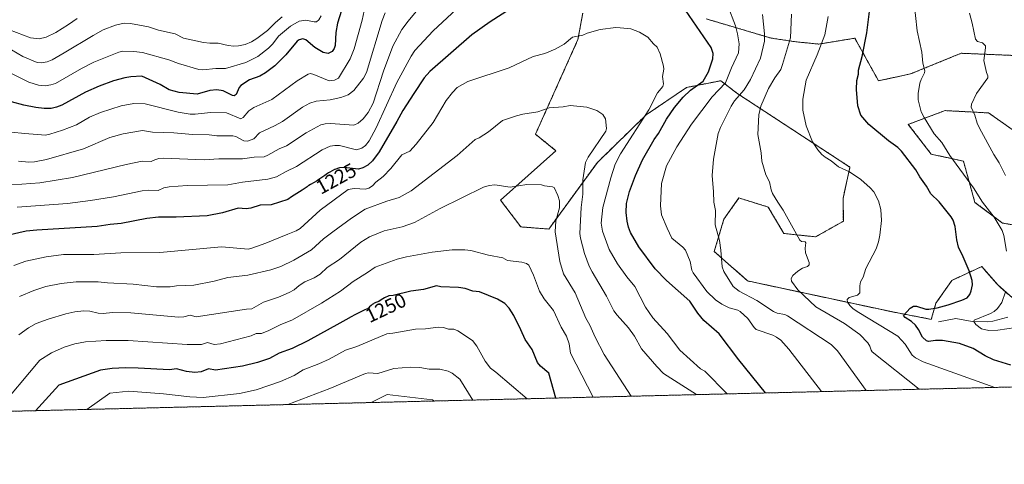
# Model space of a CAD drawing. Units: metres. Extents: x 664994 to 668453, y 4748920 to 4751316.
# Drawn here: x 666148 to 666640, y 4748920 to 4749142 of the extents above; entities that cross this region are included whole.
import ezdxf
from ezdxf.enums import TextEntityAlignment as Align

# ---------------------------------------------------------------- set-up
doc = ezdxf.new("R2010")
doc.units = ezdxf.units.M
doc.header["$MEASUREMENT"] = 0
doc.linetypes.add('TRAZOS', pattern=[0.75, 0.5, -0.25])
for name, color, linetype, lineweight in [('Arbolado forestal', 92, 'TRAZOS', 0), ('Arbolado forestal CxS', 92, 'Continuous', 0), ('Comarca CxS', 133, 'Continuous', 0), ('Comunidad Autónoma CxS', 142, 'Continuous', 0), ('Corriente natural lineal', 142, 'Continuous', 13), ('Curva de nivel maestra', 36, 'Continuous', 30), ('Curva de nivel normal', 36, 'Continuous', 0), ('Municipio CxS', 142, 'Continuous', 0), ('Pastizal CxS', 92, 'Continuous', 0), ('Provincia CxS', 1, 'Continuous', 0), ('Rótulo de curva de nivel directora', 19, 'Continuous', 0)]:
    doc.layers.add(name, color=color, linetype=linetype, lineweight=lineweight)
doc.styles.add('Arial', font='txt', dxfattribs={"height": 0.2})

# ---------------------------------------------------------------- blocks, each defined once
blk = doc.blocks.new('*U155')
at = {"layer": 'Arbolado forestal CxS', "color": 92, "linetype": 'Continuous', "lineweight": 0}
for points in [[(666645.8, 4749124.21, 1186.87), (666622.89, 4749125.17, 1190.91), (666618.26, 4749125.36, 1191.76), (666593.01, 4749115.03, 1195.88), (666576.95, 4749111.59, 1198.35), (666565.14, 4749132.89, 1201.48), (666552.31, 4749130.8, 1204.13), (666547.11, 4749129.95, 1205.31), (666535.64, 4749131.1, 1208.66), (666523.23, 4749132.95, 1213.5), (666490.89, 4749142.57, 1223.79)], [(666429.1, 4749145.49, 1228.3), (666426.73, 4749132.27, 1230.28), (666405.47, 4749084.84, 1236.24), (666415.74, 4749076.62, 1237.5), (666388, 4749051.95, 1240.92), (666398.16, 4749038.51, 1242.5), (666412.14, 4749037.43, 1240.83), (666436.45, 4749070.79, 1232.86), (666460.89, 4749094.62, 1229.17), (666481.02, 4749108.24, 1225.97), (666494.78, 4749110.98, 1222.1), (666498.12, 4749111.65, 1220.93), (666506.16, 4749105.4, 1215.66), (666562.67, 4749068.39, 1204.36), (666559.23, 4749052.78, 1207.12), (666559.39, 4749041.35, 1208.03), (666545.53, 4749033.53, 1209.36), (666529.63, 4749035.22, 1210.39), (666521.83, 4749048.46, 1210.74), (666507.19, 4749052.97, 1212.84), (666499.69, 4749042.44, 1214.1), (666494.86, 4749026.25, 1215.83), (666511.54, 4749011.47, 1212.74), (666584.13, 4748995.95, 1201.31), (666603.34, 4748992.26, 1197.31), (666605.63, 4749000.29, 1200.47), (666613.66, 4749011.77, 1201.26), (666628.58, 4749018.65, 1198.61), (666636.61, 4749009.47, 1196.99), (666646.94, 4749000.29, 1191.45)], [(666658.42, 4749037.01, 1187.32), (666638.91, 4749040.45, 1194.08), (666625.14, 4749050.78, 1195.93), (666619.4, 4749071.43, 1193.8), (666603.34, 4749074.87, 1196.74), (666591.86, 4749089.79, 1196.94), (666599.69, 4749092.73, 1195.05), (666610.22, 4749096.68, 1192.46), (666632.03, 4749095.53, 1188.71), (666651.53, 4749081.76, 1185.7)], [(666706.69, 4748959.95, 1189.66), (665937.95, 4748941.29, 1168.93)]]:
    blk.add_polyline3d(points, dxfattribs=at)
blk = doc.blocks.new('*U157')
at = {"layer": 'Curva de nivel normal', "color": 36, "linetype": 'Continuous', "lineweight": 0}
blk.add_polyline3d([(666501.29, 4748954.96, 1230), (666490.09, 4748966.38, 1230), (666487.92, 4748967.58, 1230), (666477.65, 4748976.91, 1230), (666471.26, 4748985.19, 1230), (666464.17, 4748993.01, 1230), (666460.43, 4748998.3, 1230), (666455.15, 4749008.66, 1230), (666451.19, 4749013.45, 1230), (666446.41, 4749019.99, 1230), (666442.36, 4749027.12, 1230), (666438.97, 4749036.42, 1230), (666438.34, 4749040.42, 1230), (666439.08, 4749048.23, 1230), (666443.09, 4749063.05, 1230), (666445.38, 4749069.83, 1230), (666447.95, 4749075.03, 1230), (666462.12, 4749097.1, 1230), (666466.56, 4749105.6, 1230), (666469.16, 4749108.66, 1230), (666469.51, 4749110.05, 1230), (666469.02, 4749113.7, 1230), (666469.57, 4749117.39, 1230), (666469.47, 4749118.95, 1230), (666467.74, 4749125.09, 1230), (666466.39, 4749128.47, 1230), (666464.48, 4749130.13, 1230), (666461.66, 4749133.36, 1230), (666457.53, 4749135.91, 1230), (666453.16, 4749137.59, 1230), (666447.78, 4749138.11, 1230), (666445.71, 4749138.32, 1230), (666437.82, 4749137.24, 1230), (666431.31, 4749135.46, 1230), (666429.16, 4749134.44, 1230), (666424, 4749133.37, 1230), (666419.84, 4749129.94, 1230), (666415.29, 4749127.36, 1230), (666410.13, 4749125.33, 1230), (666404.3, 4749123.83, 1230), (666392.32, 4749118.08, 1230), (666371.7, 4749111.19, 1230), (666366.34, 4749108.2, 1230), (666363.92, 4749105.69, 1230), (666360.88, 4749101.79, 1230), (666354.29, 4749090.69, 1230), (666345.84, 4749079.81, 1230), (666342.6, 4749076.46, 1230), (666338.69, 4749074.61, 1230), (666333.16, 4749067.64, 1230), (666329.29, 4749063.74, 1230), (666325.72, 4749060.89, 1230), (666323.99, 4749059.1, 1230), (666322.21, 4749057.96, 1230), (666320.43, 4749057.38, 1230), (666314.91, 4749057.69, 1230), (666311.86, 4749057.17, 1230), (666297.84, 4749046.95, 1230), (666287.86, 4749037.75, 1230), (666285.77, 4749036.55, 1230), (666281.62, 4749034.83, 1230), (666270.68, 4749030.35, 1230), (666263.77, 4749027.79, 1230), (666261.94, 4749027.45, 1230), (666248.5, 4749028.58, 1230), (666217.64, 4749025.77, 1230), (666198.13, 4749025.57, 1230), (666184.76, 4749024.7, 1230), (666169.61, 4749024.7, 1230), (666160.94, 4749023.59, 1230), (666150.72, 4749021.33, 1230), (666144.74, 4749019.22, 1230)], dxfattribs=at)
blk = doc.blocks.new('*U158')
at = {"layer": 'Curva de nivel normal', "color": 36, "linetype": 'Continuous', "lineweight": 0}
blk.add_polyline3d([(666374.13, 4748951.88, 1260), (666367.74, 4748962.33, 1260), (666363.84, 4748965.39, 1260), (666361.8, 4748966.29, 1260), (666357.72, 4748967.33, 1260), (666352.29, 4748967.34, 1260), (666347.73, 4748968.24, 1260), (666342.97, 4748968.41, 1260), (666334.64, 4748967.62, 1260), (666326.62, 4748965.18, 1260), (666322.02, 4748965.47, 1260), (666320.56, 4748965.22, 1260), (666302.74, 4748957.67, 1260), (666281.67, 4748949.63, 1260)], dxfattribs=at)
blk = doc.blocks.new('*U162')
at = {"layer": 'Curva de nivel normal', "color": 36, "linetype": 'Continuous', "lineweight": 0}
blk.add_polyline3d([(666136.07, 4748946.1, 1245), (666157.72, 4748971.91, 1245), (666163.57, 4748975.55, 1245), (666169.93, 4748978.32, 1245), (666175.28, 4748979.94, 1245), (666180.46, 4748981.04, 1245), (666190.82, 4748981.68, 1245), (666201.92, 4748981.64, 1245), (666231.28, 4748979.67, 1245), (666238.51, 4748979.73, 1245), (666241.51, 4748980.64, 1245), (666244.89, 4748979.73, 1245), (666247.95, 4748980.06, 1245), (666263.31, 4748983.97, 1245), (666265.83, 4748985.16, 1245), (666268.55, 4748985.26, 1245), (666272.15, 4748986.65, 1245), (666277.93, 4748989.6, 1245), (666283.98, 4748992.08, 1245), (666298.46, 4749000.4, 1245), (666308.02, 4749006.31, 1245), (666314.36, 4749011.19, 1245), (666321.59, 4749015.65, 1245), (666325.3, 4749018.39, 1245), (666336.26, 4749022.31, 1245), (666341.04, 4749023.53, 1245), (666353.77, 4749025.8, 1245), (666363.89, 4749027.02, 1245), (666370.24, 4749027.08, 1245), (666373.17, 4749026.78, 1245), (666381.94, 4749024.39, 1245), (666389.2, 4749023.1, 1245), (666391.5, 4749021.76, 1245), (666398.69, 4749020.87, 1245), (666400.94, 4749020.18, 1245), (666402.1, 4749019.39, 1245), (666404.52, 4749014.34, 1245), (666407.43, 4749006.36, 1245), (666409.81, 4749002.52, 1245), (666414.54, 4748996.63, 1245), (666418.37, 4748988.41, 1245), (666421.07, 4748983.92, 1245), (666422.34, 4748980.06, 1245), (666423.06, 4748975.4, 1245), (666434.25, 4748953.34, 1245)], dxfattribs=at)
blk = doc.blocks.new('*U163')
at = {"layer": 'Curva de nivel normal', "color": 36, "linetype": 'Continuous', "lineweight": 0}
blk.add_polyline3d([(666323.29, 4748950.64, 1265), (666331.27, 4748954.61, 1265), (666354.08, 4748951.96, 1265), (666354.99, 4748951.41, 1265)], dxfattribs=at)
blk = doc.blocks.new('*U167')
at = {"layer": 'Curva de nivel normal', "color": 36, "linetype": 'Continuous', "lineweight": 0}
blk.add_polyline3d([(666453.29, 4748953.8, 1240), (666439.87, 4748974.71, 1240), (666435.32, 4748983.36, 1240), (666432.73, 4748989.29, 1240), (666430.62, 4748992.92, 1240), (666425.28, 4749005.47, 1240), (666419.45, 4749014.96, 1240), (666417.72, 4749021.13, 1240), (666415.28, 4749035.97, 1240), (666415.64, 4749041.51, 1240), (666417.55, 4749047.97, 1240), (666417.48, 4749051.53, 1240), (666416.63, 4749054.25, 1240), (666414.8, 4749058.14, 1240), (666414.02, 4749058.51, 1240), (666410.03, 4749058.98, 1240), (666408.54, 4749059.53, 1240), (666401.15, 4749059.66, 1240), (666392.89, 4749058.43, 1240), (666385.22, 4749059.55, 1240), (666382.41, 4749059.23, 1240), (666379.54, 4749058.34, 1240), (666357.84, 4749047.72, 1240), (666344.95, 4749040.64, 1240), (666338.85, 4749038.5, 1240), (666329.9, 4749036.48, 1240), (666322.46, 4749033.48, 1240), (666318.15, 4749030.84, 1240), (666307.53, 4749022.19, 1240), (666301.41, 4749018.28, 1240), (666297.79, 4749014.9, 1240), (666294.79, 4749013, 1240), (666290.17, 4749010.97, 1240), (666287.36, 4749009.23, 1240), (666284.81, 4749007.08, 1240), (666282.43, 4749005.74, 1240), (666276.98, 4749003.37, 1240), (666269.57, 4749000.85, 1240), (666263.64, 4748997.5, 1240), (666261.05, 4748997.34, 1240), (666235.79, 4748993.49, 1240), (666232.92, 4748994.42, 1240), (666229.66, 4748993.46, 1240), (666227.02, 4748993.41, 1240), (666203.15, 4748995.49, 1240), (666193.98, 4748995.68, 1240), (666189.36, 4748995.23, 1240), (666186.9, 4748995.37, 1240), (666182.72, 4748996.34, 1240), (666179.66, 4748996.57, 1240), (666175.17, 4748996.05, 1240), (666170.65, 4748994.99, 1240), (666161.85, 4748992.38, 1240), (666155.92, 4748990.14, 1240), (666152.12, 4748987.99, 1240), (666147.24, 4748984.5, 1240)], dxfattribs=at)
blk = doc.blocks.new('*U171')
at = {"layer": 'Curva de nivel normal', "color": 36, "linetype": 'Continuous', "lineweight": 0}
for points in [[(666146.44, 4749048.3, 1220), (666171.47, 4749050.13, 1220), (666183.08, 4749051.64, 1220), (666194.61, 4749053.63, 1220), (666208.84, 4749056.62, 1220), (666212.08, 4749056.89, 1220), (666216.83, 4749056.74, 1220), (666219.72, 4749058.12, 1220), (666222.43, 4749058.56, 1220), (666231.37, 4749059.21, 1220), (666251.62, 4749059.57, 1220), (666258.94, 4749060.93, 1220), (666271.7, 4749062.35, 1220), (666276.08, 4749063.53, 1220), (666280.8, 4749066.24, 1220), (666286, 4749068.68, 1220), (666298.86, 4749077.06, 1220), (666302.81, 4749078.83, 1220), (666305.21, 4749079.28, 1220), (666307.55, 4749079.17, 1220), (666316.08, 4749077.09, 1220), (666318.7, 4749077.82, 1220), (666320.56, 4749079.28, 1220), (666322.27, 4749081.57, 1220), (666325.86, 4749088.06, 1220), (666336.13, 4749110.68, 1220), (666343.3, 4749123.98, 1220), (666345.15, 4749126.82, 1220), (666354.33, 4749136.63, 1220), (666384.7, 4749164.93, 1220)], [(666501.6, 4749149.12, 1220), (666505.51, 4749139.01, 1220), (666506.54, 4749135.14, 1220), (666507.28, 4749130.03, 1220), (666506.98, 4749125.66, 1220), (666503.5, 4749118.09, 1220), (666500.54, 4749110.63, 1220), (666493.85, 4749103.57, 1220), (666483.45, 4749089.83, 1220), (666476.17, 4749078.5, 1220), (666470.98, 4749069, 1220), (666468.52, 4749060.15, 1220), (666467.96, 4749049.07, 1220), (666468.55, 4749044.47, 1220), (666471.37, 4749037.9, 1220), (666473.73, 4749032.79, 1220), (666479.13, 4749028.38, 1220), (666480.53, 4749026.8, 1220), (666482.76, 4749021.24, 1220), (666483.66, 4749016.93, 1220), (666484.25, 4749015.54, 1220), (666491.22, 4749006.12, 1220), (666495.56, 4749002.07, 1220), (666498.65, 4748999.92, 1220), (666502.39, 4748998.05, 1220), (666506.71, 4748996.82, 1220), (666507.88, 4748996.14, 1220), (666511.57, 4748992.61, 1220), (666514.75, 4748988.22, 1220), (666515.84, 4748987.23, 1220), (666524.21, 4748984.28, 1220), (666525.99, 4748983.38, 1220), (666528.1, 4748981.79, 1220), (666532.2, 4748977.27, 1220), (666548.53, 4748956.11, 1220)]]:
    blk.add_polyline3d(points, dxfattribs=at)
blk = doc.blocks.new('*U173')
at = {"layer": 'Curva de nivel normal', "color": 36, "linetype": 'Continuous', "lineweight": 0}
for points in [[(666640.48, 4749064.14, 1190), (666637.32, 4749070.48, 1190), (666634.64, 4749074.8, 1190), (666627.51, 4749087.88, 1190), (666626.35, 4749090.35, 1190), (666625.1, 4749094.44, 1190), (666623.32, 4749098.33, 1190), (666623.51, 4749099.93, 1190), (666625.98, 4749105.18, 1190), (666631.55, 4749113.07, 1190), (666631.69, 4749114.06, 1190), (666631.02, 4749115.76, 1190), (666629.66, 4749121.68, 1190), (666630.49, 4749128.15, 1190), (666630.37, 4749129.02, 1190), (666629.03, 4749130.55, 1190), (666626.48, 4749131.31, 1190), (666625.51, 4749132.49, 1190), (666623.86, 4749140.35, 1190), (666622.39, 4749145.46, 1190)], [(666278.86, 4749143.51, 1190), (666275.57, 4749140.81, 1190), (666271.54, 4749136.8, 1190), (666266.13, 4749132.76, 1190), (666263.44, 4749131.05, 1190), (666260.43, 4749129.82, 1190), (666257.1, 4749129.06, 1190), (666254.64, 4749128.91, 1190), (666251.79, 4749129.26, 1190), (666246.91, 4749130.49, 1190), (666242.61, 4749130.37, 1190), (666239.53, 4749130.78, 1190), (666229.59, 4749132.92, 1190), (666225.34, 4749135.05, 1190), (666217.04, 4749136.87, 1190), (666212.03, 4749138.64, 1190), (666203.05, 4749140.24, 1190), (666199.89, 4749140.37, 1190), (666195.53, 4749139.45, 1190), (666189.3, 4749137.01, 1190), (666184.31, 4749134.29, 1190), (666169.88, 4749125.52, 1190), (666163.81, 4749122.14, 1190), (666161.36, 4749121.1, 1190), (666158.54, 4749120.55, 1190), (666156.44, 4749120.74, 1190), (666149.18, 4749123.7, 1190), (666143.52, 4749127.03, 1190)]]:
    blk.add_polyline3d(points, dxfattribs=at)
blk = doc.blocks.new('*U181')
at = {"layer": 'Curva de nivel normal', "color": 36, "linetype": 'Continuous', "lineweight": 0}
for points in [[(666129.56, 4749087.3, 1205), (666150.25, 4749085.31, 1205), (666160.55, 4749084.41, 1205), (666162.68, 4749084.83, 1205), (666169.07, 4749086.84, 1205), (666176.12, 4749089.6, 1205), (666182.58, 4749093.33, 1205), (666187.98, 4749095.81, 1205), (666198.34, 4749099.05, 1205), (666204.74, 4749100.16, 1205), (666210.33, 4749100.05, 1205), (666226.81, 4749095.96, 1205), (666232.82, 4749094.86, 1205), (666235.38, 4749094.82, 1205), (666243.02, 4749095.66, 1205), (666251.1, 4749095.51, 1205), (666258.15, 4749092.52, 1205), (666259.36, 4749093.19, 1205), (666262.2, 4749096.58, 1205), (666264.69, 4749098.25, 1205), (666273.72, 4749102.3, 1205), (666286.3, 4749111.63, 1205), (666291.88, 4749114.93, 1205), (666293.08, 4749115.17, 1205), (666294.71, 4749114.8, 1205), (666302.28, 4749111.56, 1205), (666304.98, 4749111.95, 1205), (666306.97, 4749112.9, 1205), (666312.82, 4749122.64, 1205), (666314.9, 4749127.58, 1205), (666318.77, 4749141.94, 1205), (666320.79, 4749151.29, 1205)], [(666551.72, 4749143.78, 1205), (666550.07, 4749134.56, 1205), (666546.22, 4749124.53, 1205), (666540.84, 4749111.98, 1205), (666539.12, 4749102.47, 1205), (666539.16, 4749096.85, 1205), (666540.86, 4749089.05, 1205), (666543.95, 4749081.09, 1205), (666546.6, 4749077, 1205), (666548.68, 4749074.66, 1205), (666550.24, 4749073.35, 1205), (666553.28, 4749071.53, 1205), (666556.91, 4749068.59, 1205), (666562.41, 4749066.02, 1205), (666568.1, 4749062.3, 1205), (666572.85, 4749058.04, 1205), (666574.63, 4749055.97, 1205), (666577.03, 4749051.48, 1205), (666578.1, 4749047.25, 1205), (666578.4, 4749041.64, 1205), (666577.69, 4749034.35, 1205), (666577.03, 4749030.97, 1205), (666575.8, 4749027.5, 1205), (666570.68, 4749017.76, 1205), (666569.27, 4749013.44, 1205), (666567.96, 4749010.98, 1205), (666567.57, 4749009.06, 1205), (666567.71, 4749005.57, 1205), (666566.5, 4749004.34, 1205), (666562.22, 4749003.13, 1205), (666561.35, 4749002.25, 1205), (666561.48, 4749000.88, 1205), (666562.65, 4748999.11, 1205), (666564.36, 4748997.49, 1205), (666567.14, 4748995.61, 1205), (666586.6, 4748983.78, 1205), (666590.28, 4748979.88, 1205), (666593.75, 4748974.37, 1205), (666595.49, 4748972.96, 1205), (666599.26, 4748971.03, 1205), (666635.09, 4748958.21, 1205)]]:
    blk.add_polyline3d(points, dxfattribs=at)
blk = doc.blocks.new('*U183')
at = {"layer": 'Curva de nivel normal', "color": 36, "linetype": 'Continuous', "lineweight": 0}
for points in [[(666147.12, 4749071.38, 1210), (666152.28, 4749070.85, 1210), (666155.1, 4749070.99, 1210), (666161.01, 4749072.19, 1210), (666179.48, 4749077.63, 1210), (666192.78, 4749083.22, 1210), (666199.31, 4749085.13, 1210), (666209, 4749086.74, 1210), (666214.07, 4749085.97, 1210), (666224.66, 4749085.57, 1210), (666234.09, 4749084.72, 1210), (666242.43, 4749084.51, 1210), (666246.16, 4749084.01, 1210), (666254.13, 4749084.09, 1210), (666255.76, 4749083.7, 1210), (666259.65, 4749081.6, 1210), (666261.6, 4749081.46, 1210), (666264.62, 4749082.49, 1210), (666267.53, 4749085.62, 1210), (666275.01, 4749089.13, 1210), (666278.97, 4749091.29, 1210), (666289.05, 4749098.4, 1210), (666292.76, 4749100.43, 1210), (666295.84, 4749101.44, 1210), (666302.78, 4749102.12, 1210), (666308.13, 4749103.18, 1210), (666311.85, 4749104.57, 1210), (666314.62, 4749106.74, 1210), (666319.54, 4749112.86, 1210), (666321.08, 4749115.79, 1210), (666328.82, 4749141.72, 1210), (666330.31, 4749145.66, 1210)], [(666533.45, 4749144.92, 1210), (666532.92, 4749133.02, 1210), (666529.03, 4749119.69, 1210), (666528.17, 4749117.2, 1210), (666525.22, 4749113.05, 1210), (666522.03, 4749107.69, 1210), (666518.22, 4749098.82, 1210), (666517.18, 4749094.51, 1210), (666516.68, 4749084.75, 1210), (666518.33, 4749075.54, 1210), (666518.6, 4749071.44, 1210), (666520.72, 4749064.48, 1210), (666522.44, 4749061.12, 1210), (666523.33, 4749057, 1210), (666524.04, 4749055.26, 1210), (666526.6, 4749050.85, 1210), (666529.37, 4749046.95, 1210), (666537.62, 4749031.84, 1210), (666538.54, 4749031.14, 1210), (666540.31, 4749030.97, 1210), (666540.6, 4749030.49, 1210), (666540.27, 4749027.85, 1210), (666540.45, 4749025.46, 1210), (666542.24, 4749020.67, 1210), (666542.35, 4749019.55, 1210), (666541.5, 4749018.74, 1210), (666539.05, 4749017.87, 1210), (666536.65, 4749016.43, 1210), (666534.08, 4749014.17, 1210), (666533.22, 4749012.71, 1210), (666533.48, 4749011.42, 1210), (666536.69, 4749007.07, 1210), (666545.56, 4748998.52, 1210), (666559.96, 4748990.19, 1210), (666567.57, 4748984.76, 1210), (666571.7, 4748980.52, 1210), (666572.67, 4748978.82, 1210), (666573.24, 4748976.88, 1210), (666573.87, 4748976.04, 1210), (666597.25, 4748957.29, 1210)]]:
    blk.add_polyline3d(points, dxfattribs=at)
blk = doc.blocks.new('*U193')
at = {"layer": 'Curva de nivel normal', "color": 36, "linetype": 'Continuous', "lineweight": 0}
for points in [[(666140.27, 4749059.75, 1215), (666148.78, 4749059.82, 1215), (666157.63, 4749060.62, 1215), (666174.01, 4749063.14, 1215), (666200.93, 4749069.78, 1215), (666208.79, 4749071.4, 1215), (666213.29, 4749071.15, 1215), (666215.23, 4749072.04, 1215), (666217.18, 4749072.72, 1215), (666219.34, 4749072.93, 1215), (666239.8, 4749072.01, 1215), (666247.22, 4749072.62, 1215), (666259.08, 4749072.63, 1215), (666264.79, 4749073.41, 1215), (666269.83, 4749073.63, 1215), (666271.69, 4749074.34, 1215), (666277.36, 4749077.52, 1215), (666281.05, 4749078.99, 1215), (666290.78, 4749085.52, 1215), (666298.1, 4749089.55, 1215), (666300.27, 4749090.12, 1215), (666303.07, 4749090.23, 1215), (666314.61, 4749089.43, 1215), (666316.83, 4749090.42, 1215), (666319.34, 4749092.56, 1215), (666321.8, 4749095.72, 1215), (666324.39, 4749100.36, 1215), (666329.56, 4749116.4, 1215), (666334.13, 4749128.94, 1215), (666338.72, 4749137.22, 1215), (666341.77, 4749141.49, 1215), (666345.89, 4749146.2, 1215)], [(666518.93, 4749144.79, 1215), (666520.04, 4749135.11, 1215), (666519.92, 4749131.35, 1215), (666517.93, 4749122.96, 1215), (666512.9, 4749112.22, 1215), (666509.79, 4749107.14, 1215), (666505.03, 4749101.57, 1215), (666503.25, 4749098.89, 1215), (666497.98, 4749088.28, 1215), (666496.88, 4749085.23, 1215), (666494.49, 4749072.42, 1215), (666493.77, 4749064.3, 1215), (666494.56, 4749056.02, 1215), (666494.64, 4749050.96, 1215), (666495.42, 4749046.63, 1215), (666495.38, 4749039.61, 1215), (666497.5, 4749031.7, 1215), (666498.17, 4749026.91, 1215), (666498.74, 4749018.5, 1215), (666499.67, 4749016.18, 1215), (666504.33, 4749008.66, 1215), (666507.37, 4749006.29, 1215), (666516.22, 4749001.69, 1215), (666524.53, 4748996.12, 1215), (666526.37, 4748995.29, 1215), (666530.07, 4748994.64, 1215), (666531.47, 4748993.97, 1215), (666553.34, 4748979.76, 1215), (666556.49, 4748976.45, 1215), (666570.81, 4748956.65, 1215)]]:
    blk.add_polyline3d(points, dxfattribs=at)
blk = doc.blocks.new('*U203')
at = {"layer": 'Curva de nivel normal', "color": 36, "linetype": 'Continuous', "lineweight": 0}
blk.add_polyline3d([(666181.17, 4748947.2, 1255), (666192.72, 4748955.38, 1255), (666202.2, 4748956.36, 1255), (666219.46, 4748955.04, 1255), (666232.7, 4748953.46, 1255), (666239.35, 4748953.1, 1255), (666257.51, 4748955.25, 1255), (666265.8, 4748957.03, 1255), (666278.09, 4748961.22, 1255), (666284.78, 4748964.09, 1255), (666289.43, 4748967, 1255), (666297.11, 4748969.95, 1255), (666302.33, 4748972.41, 1255), (666310.57, 4748976.8, 1255), (666316.16, 4748978.67, 1255), (666331.24, 4748985.02, 1255), (666334.18, 4748985.3, 1255), (666345.43, 4748987.42, 1255), (666350.47, 4748987.51, 1255), (666356.83, 4748988.38, 1255), (666359.57, 4748988.22, 1255), (666362.05, 4748987.31, 1255), (666364.59, 4748987.35, 1255), (666366.64, 4748986.53, 1255), (666373.93, 4748981.69, 1255), (666376.25, 4748978.85, 1255), (666380.26, 4748971.37, 1255), (666383.02, 4748967.79, 1255), (666385.65, 4748965.87, 1255), (666401.25, 4748952.54, 1255)], dxfattribs=at)
blk = doc.blocks.new('*U206')
at = {"layer": 'Curva de nivel normal', "color": 36, "linetype": 'Continuous', "lineweight": 0}
for points in [[(666645.62, 4748988.21, 1195), (666636.66, 4748986.77, 1195), (666632.07, 4748986.6, 1195), (666628.41, 4748987.49, 1195), (666625.55, 4748989.62, 1195), (666624.54, 4748991.12, 1195), (666624.8, 4748991.87, 1195), (666633.01, 4748995.19, 1195), (666634.84, 4748996.21, 1195), (666636.48, 4748997.64, 1195), (666638.62, 4749000.72, 1195), (666640.49, 4749006.02, 1195)], [(666641.03, 4749026.39, 1195), (666639.6, 4749034.18, 1195), (666638.84, 4749036.66, 1195), (666634.79, 4749043.3, 1195), (666628.94, 4749050.82, 1195), (666624.52, 4749057.98, 1195), (666612.55, 4749074.19, 1195), (666608.62, 4749080.71, 1195), (666604.82, 4749084.98, 1195), (666599.74, 4749093.29, 1195), (666598.37, 4749096.06, 1195), (666596.82, 4749102.07, 1195), (666596.79, 4749105.26, 1195), (666597.65, 4749110.33, 1195), (666598.32, 4749112.32, 1195), (666600.01, 4749115.51, 1195), (666600.17, 4749116.62, 1195), (666599.18, 4749120.35, 1195), (666598.55, 4749125.93, 1195), (666596.24, 4749136.66, 1195), (666594.62, 4749151.94, 1195)], [(666298.39, 4749144.17, 1195), (666297.14, 4749142.07, 1195), (666296.03, 4749141.08, 1195), (666294.86, 4749141.06, 1195), (666290.76, 4749141.99, 1195), (666287.4, 4749141.44, 1195), (666283, 4749138.98, 1195), (666277, 4749133.97, 1195), (666274.11, 4749130.07, 1195), (666272.06, 4749127.91, 1195), (666266.61, 4749123.77, 1195), (666260.62, 4749120.77, 1195), (666250.5, 4749117.69, 1195), (666245.64, 4749117.74, 1195), (666239.15, 4749117.08, 1195), (666237.26, 4749117.18, 1195), (666227.01, 4749120.3, 1195), (666222.23, 4749122.13, 1195), (666209.05, 4749125.78, 1195), (666204.76, 4749126.27, 1195), (666199.18, 4749126.43, 1195), (666197.23, 4749125.88, 1195), (666184.66, 4749120.86, 1195), (666178.49, 4749117.7, 1195), (666165.47, 4749110.29, 1195), (666163.25, 4749109.52, 1195), (666160.39, 4749109.08, 1195), (666157.06, 4749109.4, 1195), (666152.25, 4749110.98, 1195), (666139.8, 4749117.09, 1195)]]:
    blk.add_polyline3d(points, dxfattribs=at)
blk = doc.blocks.new('*U210')
at = {"layer": 'Curva de nivel normal', "color": 36, "linetype": 'Continuous', "lineweight": 0}
blk.add_polyline3d([(666142.61, 4749137.03, 1185), (666153.06, 4749133.14, 1185), (666157.4, 4749132.59, 1185), (666160.89, 4749133.45, 1185), (666165.7, 4749135.81, 1185), (666172.12, 4749139.73, 1185), (666176.42, 4749142.73, 1185)], dxfattribs=at)
blk = doc.blocks.new('*U223')
at = {"layer": 'Curva de nivel normal', "color": 36, "linetype": 'Continuous', "lineweight": 0}
blk.add_polyline3d([(666485.93, 4748954.59, 1235), (666469.44, 4748965.09, 1235), (666466.2, 4748968.63, 1235), (666458.54, 4748977.57, 1235), (666455, 4748983.86, 1235), (666451.98, 4748988.06, 1235), (666446.26, 4748994.35, 1235), (666444.7, 4748996.46, 1235), (666441.06, 4749003.92, 1235), (666433.79, 4749015.95, 1235), (666432.37, 4749018.88, 1235), (666430, 4749025.2, 1235), (666428.02, 4749032.79, 1235), (666427.68, 4749035.19, 1235), (666428.25, 4749048.25, 1235), (666429.22, 4749054.85, 1235), (666429.15, 4749062, 1235), (666430.48, 4749070.78, 1235), (666431.76, 4749073.42, 1235), (666440.68, 4749086.42, 1235), (666440.91, 4749087.78, 1235), (666440.42, 4749092.62, 1235), (666439.09, 4749094.76, 1235), (666436.18, 4749096.74, 1235), (666431.12, 4749098.43, 1235), (666422.8, 4749099.25, 1235), (666419.4, 4749098.55, 1235), (666412.33, 4749098, 1235), (666406.68, 4749096.03, 1235), (666399.11, 4749094.9, 1235), (666395.95, 4749094.1, 1235), (666389.04, 4749091.65, 1235), (666382.01, 4749086.11, 1235), (666377.29, 4749083.11, 1235), (666375.4, 4749082.16, 1235), (666366.3, 4749074.2, 1235), (666343.35, 4749056.48, 1235), (666337.39, 4749053.15, 1235), (666331.2, 4749051.3, 1235), (666320.38, 4749047.34, 1235), (666313.57, 4749042.88, 1235), (666304.11, 4749036.1, 1235), (666299.56, 4749032.56, 1235), (666293.52, 4749027.04, 1235), (666284.68, 4749021.86, 1235), (666278.17, 4749018.75, 1235), (666273.2, 4749017.07, 1235), (666261.75, 4749014.43, 1235), (666251.73, 4749013.22, 1235), (666244.85, 4749011.31, 1235), (666234.63, 4749009.36, 1235), (666226.09, 4749009.1, 1235), (666222.89, 4749008.52, 1235), (666215.95, 4749008.55, 1235), (666204.33, 4749009.8, 1235), (666191.56, 4749010.49, 1235), (666186.85, 4749011.07, 1235), (666175.9, 4749010.96, 1235), (666168.38, 4749010.15, 1235), (666160.79, 4749008.62, 1235), (666154.65, 4749006.73, 1235), (666147.55, 4749003.7, 1235)], dxfattribs=at)
blk = doc.blocks.new('*U233')
at = {"layer": 'Curva de nivel maestra', "color": 36, "linetype": 'Continuous', "lineweight": 30}
for points in [[(666520.55, 4748955.43, 1225), (666507.12, 4748972.01, 1225), (666497.32, 4748985, 1225), (666489.62, 4748991.71, 1225), (666486.57, 4748995.38, 1225), (666482.66, 4749001.39, 1225), (666470.9, 4749011.63, 1225), (666465.25, 4749017.61, 1225), (666457.15, 4749028.53, 1225), (666453.03, 4749035.7, 1225), (666451.95, 4749038.41, 1225), (666451.24, 4749041.3, 1225), (666450.88, 4749045.69, 1225), (666451.05, 4749050.16, 1225), (666452.41, 4749056.21, 1225), (666455.47, 4749064.19, 1225), (666458.94, 4749072.1, 1225), (666464.86, 4749082.21, 1225), (666466.99, 4749085.23, 1225), (666471.02, 4749092.39, 1225), (666474.97, 4749098.27, 1225), (666479.28, 4749103.41, 1225), (666483.02, 4749106.89, 1225), (666489.23, 4749111.47, 1225), (666492.02, 4749116.14, 1225), (666494.12, 4749122.62, 1225), (666494.3, 4749125.25, 1225), (666493.35, 4749128.2, 1225), (666474.97, 4749155.08, 1225)], [(666392.98, 4749147.54, 1225), (666382.86, 4749141.11, 1225), (666373.73, 4749134.54, 1225), (666352.69, 4749116.3, 1225), (666349.85, 4749113.05, 1225), (666344.68, 4749105.3, 1225), (666339.18, 4749096.8, 1225), (666336.18, 4749091.31, 1225), (666327.27, 4749075.99, 1225), (666324.07, 4749071.58, 1225), (666321.76, 4749069.31, 1225), (666319.23, 4749067.98, 1225), (666317.06, 4749067.43, 1225), (666309.69, 4749068.3, 1225), (666307.48, 4749068.03, 1225), (666305.24, 4749067.25, 1225), (666304.99, 4749067.14, 1225), (666303.86, 4749066.59, 1225), (666302.68, 4749065.93, 1225), (666302.08, 4749065.55, 1225), (666301.46, 4749065.15, 1225), (666300.21, 4749064.28, 1225), (666297.73, 4749062.49, 1225), (666296.54, 4749061.69, 1225), (666295.98, 4749061.33, 1225), (666294.89, 4749060.7, 1225), (666293.01, 4749059.67, 1225), (666292.24, 4749059.22, 1225), (666291.9, 4749059, 1225), (666291.28, 4749058.54, 1225), (666290.41, 4749057.86, 1225), (666289.89, 4749057.48, 1225), (666288.92, 4749056.83, 1225), (666284.78, 4749054.33, 1225), (666283.6, 4749053.58, 1225), (666281.72, 4749052.28, 1225), (666273.38, 4749049.62, 1225), (666267.79, 4749049.36, 1225), (666263.15, 4749047.9, 1225), (666260.92, 4749047.52, 1225), (666256.91, 4749047.92, 1225), (666249.05, 4749045.53, 1225), (666241.42, 4749044.11, 1225), (666225.86, 4749043.42, 1225), (666217.03, 4749043.38, 1225), (666211.21, 4749042.72, 1225), (666198.4, 4749040.25, 1225), (666192.94, 4749039.76, 1225), (666186.43, 4749038.73, 1225), (666156.15, 4749036.95, 1225), (666150.86, 4749036.3, 1225), (666141.32, 4749034.28, 1225)]]:
    blk.add_polyline3d(points, dxfattribs=at)
blk = doc.blocks.new('*U235')
at = {"layer": 'Curva de nivel maestra', "color": 36, "linetype": 'Continuous', "lineweight": 30}
for points in [[(666643.12, 4748969.38, 1200), (666634.53, 4748971.96, 1200), (666630.27, 4748973.93, 1200), (666624.34, 4748977.76, 1200), (666617.53, 4748980.19, 1200), (666609, 4748981.74, 1200), (666605.51, 4748981.75, 1200), (666601.94, 4748981.16, 1200), (666600.93, 4748981.51, 1200), (666598.99, 4748983.41, 1200), (666596.96, 4748987.2, 1200), (666595.38, 4748989.3, 1200), (666593.39, 4748991.15, 1200), (666590.28, 4748993.19, 1200), (666589.48, 4748994.26, 1200), (666592.75, 4748997.81, 1200), (666594.48, 4748998.86, 1200), (666595.89, 4748998.79, 1200), (666600.67, 4748997.43, 1200), (666602.2, 4748997.35, 1200), (666606.25, 4748998.09, 1200), (666611.77, 4748999.6, 1200), (666618.54, 4749001.8, 1200), (666621.23, 4749003.05, 1200), (666622.61, 4749004.64, 1200), (666623.33, 4749006.45, 1200), (666623.93, 4749009.55, 1200), (666623.86, 4749011.68, 1200), (666622.28, 4749016.57, 1200), (666619.33, 4749023.49, 1200), (666616.88, 4749028.31, 1200), (666616.06, 4749032.12, 1200), (666615.33, 4749038.64, 1200), (666614.27, 4749041.83, 1200), (666613.26, 4749043.5, 1200), (666607.37, 4749050.97, 1200), (666603.16, 4749055.13, 1200), (666600.99, 4749058.91, 1200), (666597.6, 4749063.63, 1200), (666595.7, 4749067.05, 1200), (666588.54, 4749076.43, 1200), (666586.7, 4749078.29, 1200), (666581.97, 4749081.52, 1200), (666572.05, 4749089.71, 1200), (666568.11, 4749094.34, 1200), (666566.67, 4749099.14, 1200), (666565.97, 4749107.22, 1200), (666566.18, 4749111.73, 1200), (666566.94, 4749114.91, 1200), (666566.96, 4749116.84, 1200), (666568.78, 4749123.68, 1200), (666571.19, 4749135.66, 1200), (666572.51, 4749146.25, 1200)], [(666313.63, 4749163.3, 1200), (666306.44, 4749140.43, 1200), (666305.6, 4749135.71, 1200), (666305.32, 4749129.23, 1200), (666304.81, 4749127.67, 1200), (666303.89, 4749126.29, 1200), (666301.84, 4749125.23, 1200), (666299.31, 4749125.71, 1200), (666295.16, 4749128.25, 1200), (666290.74, 4749132.05, 1200), (666289.16, 4749132.6, 1200), (666287.42, 4749132.08, 1200), (666286.41, 4749131.35, 1200), (666280.73, 4749124.54, 1200), (666275.15, 4749119.14, 1200), (666270.55, 4749115.6, 1200), (666267.62, 4749113.94, 1200), (666262.57, 4749112.07, 1200), (666258.14, 4749109.28, 1200), (666257.29, 4749108.32, 1200), (666255.82, 4749104.75, 1200), (666254.93, 4749104.08, 1200), (666254.03, 4749104.25, 1200), (666249.44, 4749106.56, 1200), (666246.27, 4749107.13, 1200), (666242.76, 4749106.66, 1200), (666236.38, 4749104.86, 1200), (666227.31, 4749105.71, 1200), (666222.34, 4749107.09, 1200), (666217.85, 4749109.69, 1200), (666208.75, 4749113.93, 1200), (666203.21, 4749113.65, 1200), (666200.15, 4749113.12, 1200), (666194.53, 4749111.61, 1200), (666187.31, 4749108.98, 1200), (666180.53, 4749105.98, 1200), (666168.63, 4749099.41, 1200), (666165.99, 4749098.38, 1200), (666163.34, 4749097.79, 1200), (666159.92, 4749097.74, 1200), (666155.65, 4749098.28, 1200), (666149.67, 4749099.48, 1200), (666137.15, 4749102.7, 1200)]]:
    blk.add_polyline3d(points, dxfattribs=at)
blk = doc.blocks.new('*U239')
at = {"layer": 'Curva de nivel maestra', "color": 36, "linetype": 'Continuous', "lineweight": 30}
blk.add_polyline3d([(666415.6, 4748952.88, 1250), (666412.19, 4748965.28, 1250), (666407.92, 4748968.9, 1250), (666406.43, 4748970.66, 1250), (666403.85, 4748977.23, 1250), (666400.25, 4748982.18, 1250), (666398.2, 4748987.04, 1250), (666394.59, 4748994.24, 1250), (666392.37, 4748997.89, 1250), (666390.2, 4749000.2, 1250), (666386.46, 4749002.28, 1250), (666377.43, 4749005.97, 1250), (666374.2, 4749006.41, 1250), (666370.39, 4749007.63, 1250), (666367.02, 4749008.27, 1250), (666358.18, 4749008.6, 1250), (666355.95, 4749008.97, 1250), (666349.48, 4749007.23, 1250), (666343.14, 4749006.42, 1250), (666334.4, 4749004.14, 1250), (666332.11, 4749003.95, 1250), (666330.07, 4749002.95, 1250), (666328.38, 4749001.95, 1250), (666327.1, 4749001.16, 1250), (666326.23, 4749000.89, 1250), (666325.72, 4749000.7, 1250), (666325.41, 4749000.57, 1250), (666324.84, 4749000.3, 1250), (666324.47, 4749000.09, 1250), (666323.83, 4748999.67, 1250), (666323.32, 4748999.26, 1250), (666322.56, 4748998.52, 1250), (666322.1, 4748998.1, 1250), (666321.88, 4748997.92, 1250), (666321.43, 4748997.6, 1250), (666321.08, 4748997.4, 1250), (666320.21, 4748996.95, 1250), (666317.14, 4748995.49, 1250), (666315.25, 4748994.54, 1250), (666313.3, 4748993.49, 1250), (666310.63, 4748991.99, 1250), (666309.26, 4748991.24, 1250), (666307.75, 4748990.42, 1250), (666291.63, 4748981.48, 1250), (666283.81, 4748977.74, 1250), (666277.33, 4748975.32, 1250), (666272.46, 4748972.7, 1250), (666266.5, 4748970.63, 1250), (666258.99, 4748968.92, 1250), (666245.57, 4748966.85, 1250), (666242.01, 4748967.51, 1250), (666238.32, 4748966.08, 1250), (666235.13, 4748965.71, 1250), (666231.04, 4748966.1, 1250), (666226.08, 4748967.54, 1250), (666222.47, 4748967, 1250), (666206.87, 4748967.91, 1250), (666200.58, 4748967.98, 1250), (666193.83, 4748967.6, 1250), (666188, 4748966.77, 1250), (666167.29, 4748959.4, 1250), (666155.57, 4748946.57, 1250)], dxfattribs=at)

msp = doc.modelspace()

# ---------------------------------------------------------------- linework, layer by layer
at = {"layer": 'Arbolado forestal', "color": 92, "linetype": 'TRAZOS', "lineweight": 0}
for points in [[(666646.94, 4749000.29, 1191.45), (666636.61, 4749009.47, 1196.99), (666628.58, 4749018.65, 1198.61), (666613.66, 4749011.77, 1201.26), (666605.63, 4749000.29, 1200.47), (666603.34, 4748992.26, 1197.31), (666584.13, 4748995.95, 1201.31), (666511.54, 4749011.48, 1212.74), (666494.86, 4749026.25, 1215.83), (666499.69, 4749042.44, 1214.1), (666507.19, 4749052.97, 1212.84), (666521.83, 4749048.46, 1210.74), (666529.63, 4749035.22, 1210.39), (666545.53, 4749033.53, 1209.36), (666559.39, 4749041.35, 1208.03), (666559.23, 4749052.78, 1207.12), (666562.67, 4749068.39, 1204.36), (666506.16, 4749105.4, 1215.66), (666498.12, 4749111.65, 1220.93), (666494.78, 4749110.98, 1222.1), (666481.02, 4749108.24, 1225.97), (666460.89, 4749094.62, 1229.17), (666436.45, 4749070.79, 1232.86), (666412.14, 4749037.43, 1240.83), (666398.16, 4749038.51, 1242.5), (666388, 4749051.95, 1240.92), (666415.74, 4749076.62, 1237.5), (666405.47, 4749084.84, 1236.24), (666426.73, 4749132.27, 1230.28), (666429.1, 4749145.49, 1228.3)], [(666490.89, 4749142.57, 1223.79), (666523.23, 4749132.95, 1213.5), (666535.64, 4749131.1, 1208.66), (666547.11, 4749129.95, 1205.31), (666552.31, 4749130.8, 1204.13), (666565.14, 4749132.89, 1201.48), (666576.95, 4749111.59, 1198.35), (666593.01, 4749115.03, 1195.88), (666618.26, 4749125.36, 1191.76), (666622.89, 4749125.17, 1190.91), (666645.79, 4749124.21, 1186.87)], [(666651.53, 4749081.76, 1185.7), (666632.03, 4749095.53, 1188.71), (666610.22, 4749096.68, 1192.46), (666599.69, 4749092.73, 1195.05), (666591.86, 4749089.79, 1196.93), (666603.34, 4749074.87, 1196.74), (666619.4, 4749071.43, 1193.8), (666625.14, 4749050.78, 1195.93), (666638.91, 4749040.45, 1194.08), (666658.42, 4749037.01, 1187.32)], [(666706.69, 4748959.95, 1189.66), (665937.95, 4748941.29, 1168.93)]]:
    msp.add_polyline3d(points, dxfattribs=at)
at = {"layer": 'Comarca CxS', "color": 133, "linetype": 'Continuous', "lineweight": 0}
msp.add_polyline3d([(668452.97, 4749002.33, 1030.03), (665049.91, 4748919.74, 1340.65), (664994.21, 4751233.06, 1114.44), (668396.16, 4751315.66, 1033.95), (668452.97, 4749002.33, 1030.03)], close=True, dxfattribs=at)
at = {"layer": 'Comunidad Autónoma CxS', "color": 142, "linetype": 'Continuous', "lineweight": 0}
msp.add_polyline3d([(667923.37, 4748989.48, 1082.25), (665049.91, 4748919.74, 1340.65), (664994.21, 4751233.06, 1114.44), (668396.16, 4751315.66, 1033.95), (668434.21, 4749766.26, 869.67), (668452.97, 4749002.33, 1030.03), (667923.37, 4748989.48, 1082.25)], close=True, dxfattribs=at)
at = {"layer": 'Corriente natural lineal', "color": 142, "linetype": 'Continuous', "lineweight": 13}
msp.add_polyline3d([(666607, 4748991, 1197.01), (666615.65, 4748992.73, 1196.11), (666623.75, 4748991.13, 1195.55), (666631.63, 4748991.04, 1194.01), (666634.17, 4748991.36, 1193.63), (666641.54, 4748993.31, 1192.7)], dxfattribs=at)
at = {"layer": 'Municipio CxS', "color": 142, "linetype": 'Continuous', "lineweight": 0}
msp.add_polyline3d([(667923.37, 4748989.48, 1082.25), (665049.91, 4748919.74, 1340.65)], dxfattribs=at)
at = {"layer": 'Pastizal CxS', "color": 92, "linetype": 'Continuous', "lineweight": 0}
for points in [[(666646.94, 4749000.29, 1191.45), (666636.61, 4749009.47, 1196.99), (666628.58, 4749018.65, 1198.61), (666613.66, 4749011.77, 1201.26), (666605.63, 4749000.29, 1200.47), (666603.34, 4748992.26, 1197.31), (666584.13, 4748995.95, 1201.31), (666511.54, 4749011.47, 1212.74), (666494.86, 4749026.25, 1215.83), (666499.69, 4749042.44, 1214.1), (666507.19, 4749052.97, 1212.84), (666521.83, 4749048.46, 1210.74), (666529.63, 4749035.22, 1210.39), (666545.53, 4749033.53, 1209.36), (666559.39, 4749041.35, 1208.03), (666559.23, 4749052.78, 1207.12), (666562.67, 4749068.39, 1204.36), (666506.16, 4749105.4, 1215.66), (666498.12, 4749111.65, 1220.93), (666494.78, 4749110.98, 1222.1), (666481.02, 4749108.24, 1225.97), (666460.89, 4749094.62, 1229.17), (666436.45, 4749070.79, 1232.86), (666412.14, 4749037.43, 1240.83), (666398.16, 4749038.51, 1242.5), (666388, 4749051.95, 1240.92), (666415.74, 4749076.62, 1237.5), (666405.47, 4749084.84, 1236.24), (666426.73, 4749132.27, 1230.28), (666429.1, 4749145.49, 1228.3)], [(666646.94, 4749000.29, 1191.45), (666636.61, 4749009.47, 1196.99), (666628.58, 4749018.65, 1198.61), (666613.66, 4749011.77, 1201.26), (666605.63, 4749000.29, 1200.47), (666603.34, 4748992.26, 1197.31), (666584.13, 4748995.95, 1201.31), (666511.54, 4749011.48, 1212.74), (666494.86, 4749026.25, 1215.83), (666499.69, 4749042.44, 1214.1), (666507.19, 4749052.97, 1212.84), (666521.83, 4749048.46, 1210.74), (666529.63, 4749035.22, 1210.39), (666545.53, 4749033.53, 1209.36), (666559.39, 4749041.35, 1208.03), (666559.23, 4749052.78, 1207.12), (666562.67, 4749068.39, 1204.36), (666506.16, 4749105.4, 1215.66), (666498.12, 4749111.65, 1220.93), (666494.78, 4749110.98, 1222.1), (666481.02, 4749108.24, 1225.97), (666460.89, 4749094.62, 1229.17), (666436.45, 4749070.79, 1232.86), (666412.14, 4749037.43, 1240.83), (666398.16, 4749038.51, 1242.5), (666388, 4749051.95, 1240.92), (666415.74, 4749076.62, 1237.5), (666405.47, 4749084.84, 1236.24), (666426.73, 4749132.27, 1230.28), (666429.1, 4749145.49, 1228.3)], [(666490.89, 4749142.57, 1223.79), (666523.23, 4749132.95, 1213.5), (666535.64, 4749131.1, 1208.66), (666547.11, 4749129.95, 1205.31), (666552.31, 4749130.8, 1204.13), (666565.14, 4749132.89, 1201.48), (666576.95, 4749111.59, 1198.35), (666593.01, 4749115.03, 1195.88), (666618.26, 4749125.36, 1191.76), (666622.89, 4749125.17, 1190.91), (666645.79, 4749124.21, 1186.87)], [(666490.89, 4749142.57, 1223.79), (666523.23, 4749132.95, 1213.5), (666535.64, 4749131.1, 1208.66), (666547.11, 4749129.95, 1205.31), (666552.31, 4749130.8, 1204.13), (666565.14, 4749132.89, 1201.48), (666576.95, 4749111.59, 1198.35), (666593.01, 4749115.03, 1195.88), (666618.26, 4749125.36, 1191.76), (666622.89, 4749125.17, 1190.91), (666645.79, 4749124.21, 1186.87)], [(666651.53, 4749081.76, 1185.7), (666632.03, 4749095.53, 1188.71), (666610.22, 4749096.68, 1192.46), (666599.69, 4749092.73, 1195.05), (666591.86, 4749089.79, 1196.94), (666603.34, 4749074.87, 1196.74), (666619.4, 4749071.43, 1193.8), (666625.14, 4749050.78, 1195.93), (666638.91, 4749040.45, 1194.08), (666658.42, 4749037.01, 1187.32)], [(666651.53, 4749081.76, 1185.7), (666632.03, 4749095.53, 1188.71), (666610.22, 4749096.68, 1192.46), (666599.69, 4749092.73, 1195.05), (666591.86, 4749089.79, 1196.93), (666603.34, 4749074.87, 1196.74), (666619.4, 4749071.43, 1193.8), (666625.14, 4749050.78, 1195.93), (666638.91, 4749040.45, 1194.08), (666658.42, 4749037.01, 1187.32)]]:
    msp.add_polyline3d(points, dxfattribs=at)
at = {"layer": 'Provincia CxS', "color": 1, "linetype": 'Continuous', "lineweight": 0}
msp.add_polyline3d([(667923.37, 4748989.48, 1082.25), (665049.91, 4748919.74, 1340.65), (664994.21, 4751233.06, 1114.44), (668396.16, 4751315.66, 1033.95), (668434.21, 4749766.26, 869.67), (668452.97, 4749002.33, 1030.03), (667923.37, 4748989.48, 1082.25)], close=True, dxfattribs=at)

# ---------------------------------------------------------------- block references
at = {"layer": 'Arbolado forestal CxS', "color": 92, "linetype": 'Continuous', "lineweight": 0}
msp.add_blockref('*U155', (0, 0), dxfattribs=at)
at = {"layer": 'Curva de nivel maestra', "color": 36, "linetype": 'Continuous', "lineweight": 30}
for name in ['*U235', '*U233', '*U239']:
    msp.add_blockref(name, (0, 0), dxfattribs=at)
at = {"layer": 'Curva de nivel normal', "color": 36, "linetype": 'Continuous', "lineweight": 0}
for name in ['*U210', '*U173', '*U206', '*U181', '*U183', '*U193', '*U171', '*U157', '*U223', '*U167', '*U162', '*U203', '*U158', '*U163']:
    msp.add_blockref(name, (0, 0), dxfattribs=at)

# ---------------------------------------------------------------- texts
at = {"layer": 'Rótulo de curva de nivel directora', "color": 19, "linetype": 'Continuous', "lineweight": 0, "style": 'Arial'}
for s, rotation, p in [('1225', 28.717, (666305.81, 4749062.66)), ('1250', 25.4343, (666330.63, 4748998))]:
    msp.add_text(s, height=7, rotation=rotation, dxfattribs=at).set_placement(p, align=Align.MIDDLE_CENTER)

doc.saveas('drawing.dxf')
